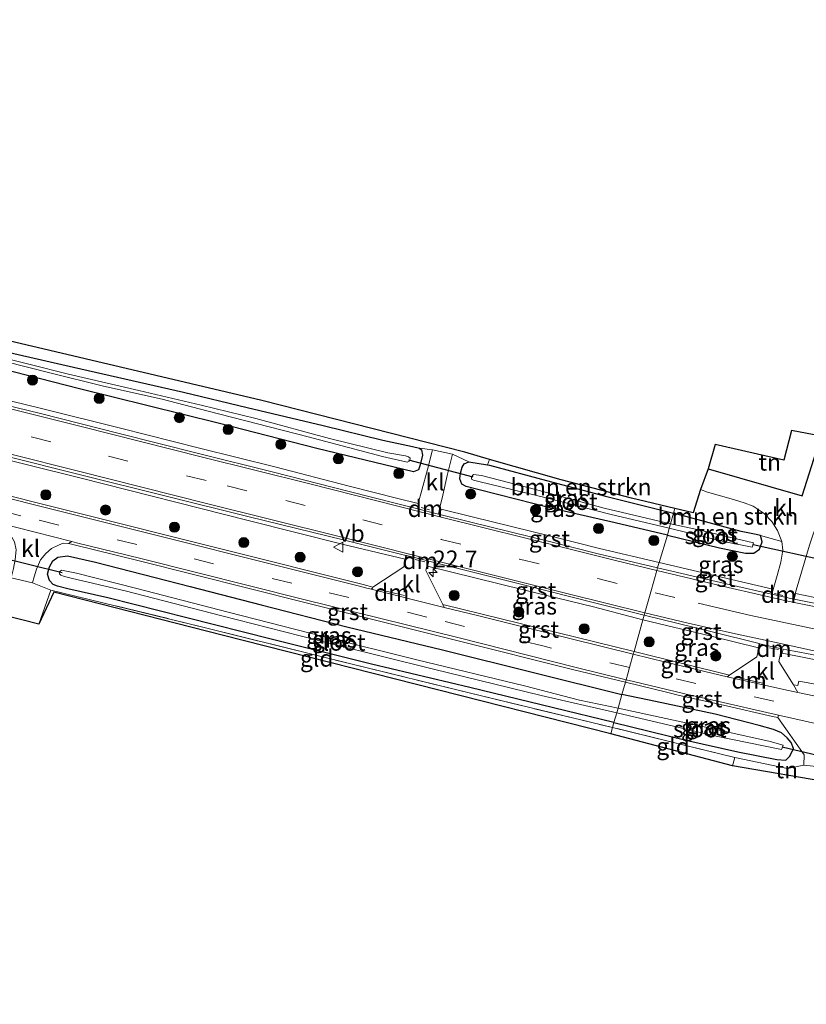
# Model space of a CAD drawing. Units: metres. Extents: x 213204 to 220004, y 487980 to 493750.
# Drawn here: x 217328 to 217445, y 488666 to 488813 of the extents above; entities that cross this region are included whole.
import ezdxf
from ezdxf.enums import TextEntityAlignment as Align

# ---------------------------------------------------------------- set-up
doc = ezdxf.new("R2010")
doc.units = ezdxf.units.M
doc.linetypes.add('IE-TERREINAFSCHEIDING', pattern=[10, 8, -2])
doc.linetypes.add('VW-3-9_STREEP', pattern=[12, 3, -9])
doc.layers.get('0').update_dxf_attribs({"lineweight": 25})
for name, color, linetype, lineweight in [('B-ME-AM-KILOMETR-S-B1', 7, 'Continuous', 18), ('B-ME-GR-BOMENSTRUIKEN-GV-B6', 93, 'Continuous', 18), ('B-ME-GR-BOOM-S-B1', 93, 'Continuous', 18), ('B-ME-GW-INSTEEKWATERGANG-L-B1', 10, 'Continuous', 25), ('B-ME-IE-GRASLAND-GV-B6', 93, 'Continuous', 18), ('B-ME-IE-GRONDWERKLIJN-GROND_INGERICHT-GV-B6', 253, 'Continuous', 18), ('B-ME-IE-HULPGEOMETRIE-L-B1', 53, 'Continuous', 18), ('B-ME-IE-TERREINAFSCHEIDING-HAAGRASTER-L-B1', 10, 'Continuous', 25), ('B-ME-IE-TERREINAFSCHEIDING-RASTERHEKWERK-L-B1', 8, 'IE-TERREINAFSCHEIDING', 18), ('B-ME-KG-KADASTRAAL-OPNAMEDTMGRENS-L-B1', 10, 'Continuous', 25), ('B-ME-KW-DUIKER-L-B1', 10, 'Continuous', 25), ('B-ME-OG-WATER-GV-B6', 153, 'Continuous', 18), ('B-ME-VH-VERH_SOORT-BITUMEN-GV-B6', 8, 'IE-TERREINAFSCHEIDING-NATUURLIJK-HOUTWAL', 18), ('B-ME-VH-VERH_SOORT-GV-B6', 8, 'Continuous', 18), ('B-ME-VH-VERH_SOORT-KLINKERS-GV-B6', 8, 'IE-TERREINAFSCHEIDING-NATUURLIJK-HOUTWAL', 18), ('B-ME-VW-MARKERING-39STREEP-015-L-B1', 255, 'VW-3-9_STREEP', 18), ('B-ME-VW-MARKERING-DRIEHOEK-L-B1', 7, 'VW-HAAIETAND70-R-B', 18), ('B-ME-VW-MARKERING-STREEP-015-L-B1', 7, 'Continuous', 18), ('B-ME-VW-MEUBILAIR_WEGMEUBILAIR-VERKEERSBORD-S-B1', 8, 'Continuous', 18)]:
    doc.layers.add(name, color=color, linetype=linetype, lineweight=lineweight)
doc.styles.add('NLCS-ISO', font='NLCS-ISO.TTF')
doc.linetypes.add('IE-TERREINAFSCHEIDING-NATUURLIJK-HOUTWAL', pattern='A,7,-1.5,[67,NLCS.SHX,S=0.75,R=45,X=0,Y=0],-1.5,7,-1.5,[70,NLCS.SHX,S=0.75,R=0,X=0,Y=0],-1.5', length=20)
doc.linetypes.add('VW-HAAIETAND70-R-B', pattern='A,0,-0.5,[153,NLCS.SHX,S=1,R=180,X=-0.375,Y=0],-0.5', length=1)

# ---------------------------------------------------------------- blocks, each defined once
blk = doc.blocks.new('verkeersbord')
for p, q in [((0, 0.75), (-0.75, -0.625)), ((0.75, -0.625), (0, 0.75)), ((-0.75, -0.625), (0.75, -0.625))]:
    blk.add_line(p, q)
blk = doc.blocks.new('boom')
blk.add_hatch(color=256).paths.add_polyline_path([(-0.75, 0, 1), (0.75, 0, 1)])
blk.add_circle((0, 0), 0.75)
blk = doc.blocks.new('hecto')
for p, q in [((0, 0.625), (-0.625, 0)), ((0, -0.625), (0, 0.625)), ((-0.625, 0), (0.625, 0)), ((0.625, 0), (0, -0.625))]:
    blk.add_line(p, q)

msp = doc.modelspace()

# ---------------------------------------------------------------- linework, layer by layer
at = {"layer": 'B-ME-GR-BOMENSTRUIKEN-GV-B6'}
for points in [[(217425.088, 488738.988, 7.093), (217414.982, 488741.553, 7.165), (217406.144, 488743.901, 7.119), (217397.677, 488746.164, 7.103), (217397.386, 488746.213, 7.098), (217397.663, 488747.005, 7.144), (217408.329, 488743.993, 7.314), (217418.855, 488741.226, 7.268), (217425.296, 488739.715, 7.093), (217425.088, 488738.988, 7.093)], [(217425.088, 488738.988, 7.093), (217425.296, 488739.715, 7.093), (217428.035, 488739.045, 7.222), (217429.141, 488742.515, 7.413), (217430.167, 488742.154, 7.438), (217432.102, 488741.602, 7.438), (217434.051, 488741.054, 7.438), (217435.613, 488740.545, 7.442), (217436.992, 488740.059, 7.442), (217438.585, 488738.958, 7.438), (217439.726, 488737.77, 7.438), (217440.615, 488736.405, 7.363), (217441.234, 488734.808, 7.368), (217438.081, 488735.663, 7.214), (217437.407, 488735.847, 7.214), (217435.168, 488736.271, 7.214), (217425.088, 488738.988, 7.093)]]:
    msp.add_polyline3d(points, dxfattribs=at)
at = {"layer": 'B-ME-GW-INSTEEKWATERGANG-L-B1'}
for points in [[(217319.127, 488764.571, 6.22), (217335.671, 488760.763, 6.224), (217352.08, 488757.029, 6.361), (217361.573, 488754.77, 6.498), (217372.863, 488752.075, 6.742), (217381.764, 488749.896, 6.912), (217386.173, 488748.944, 7.053), (217387.224, 488748.701, 7.061), (217387.543, 488748.454, 7.049), (217387.702, 488747.677, 7.049), (217387.32, 488746.213, 7.011), (217387.094, 488745.463, 6.995), (217386.365, 488745.166, 6.978), (217371.96, 488748.626, 6.978), (217357.211, 488752.433, 6.958), (217336.345, 488757.605, 6.929), (217315.18, 488763.002, 6.837)], [(217424.183, 488735.748, 6.906), (217416.386, 488737.585, 7.04), (217407.051, 488739.686, 7.003), (217396.141, 488742.466, 7.04), (217394.179, 488743.006, 7.057), (217393.548, 488743.337, 7.069), (217393.268, 488744.135, 7.094), (217393.364, 488744.959, 7.115), (217393.617, 488745.856, 7.078), (217393.918, 488746.363, 7.053), (217394.598, 488746.682, 7.049), (217397.386, 488746.213, 7.098), (217397.677, 488746.164, 7.103), (217406.144, 488743.901, 7.119), (217414.982, 488741.553, 7.165), (217425.088, 488738.988, 7.093)], [(217424.183, 488735.748, 6.906), (217431.933, 488733.836, 6.914), (217435.826, 488733.058, 6.91), (217437.065, 488733.07, 7.122), (217437.935, 488733.626, 7.122), (217438.285, 488734.723, 7.214), (217438.081, 488735.663, 7.214), (217437.407, 488735.847, 7.214), (217435.168, 488736.271, 7.214), (217425.088, 488738.988, 7.093)], [(217416.223, 488707.816, 6.199), (217407.22, 488709.998, 6.137), (217394.737, 488713.012, 6.141), (217380.096, 488716.491, 6.212), (217365.111, 488720.218, 6.291), (217352.55, 488723.419, 6.257), (217340.789, 488726.37, 6.291), (217334.817, 488727.748, 6.311), (217333.284, 488728.11, 6.332), (217332.624, 488728.352, 6.407), (217332.115, 488728.958, 6.44), (217331.795, 488729.904, 6.456), (217332.078, 488730.991, 6.498), (217332.6, 488731.879, 6.531), (217333.339, 488732.455, 6.531), (217334.778, 488732.633, 6.539), (217338.936, 488731.689, 6.514), (217353.047, 488728.094, 6.564), (217363.637, 488725.32, 6.568), (217376.389, 488722.082, 6.593), (217390.679, 488718.652, 6.568), (217404.453, 488715.226, 6.61), (217417.409, 488711.985, 6.557)], [(217416.223, 488707.816, 6.199), (217426.956, 488705.148, 6.253), (217434.686, 488703.423, 6.47), (217440.508, 488702.272, 6.536), (217441.858, 488702.187, 6.536), (217442.452, 488702.775, 6.607), (217442.957, 488703.932, 6.657), (217442.639, 488704.822, 6.673), (217442.058, 488705.497, 6.736), (217441.206, 488706.241, 6.736), (217440.022, 488706.744, 6.736), (217437.864, 488707.364, 6.736), (217431.284, 488709.029, 6.74), (217422.411, 488710.956, 6.586), (217417.409, 488711.985, 6.557)]]:
    msp.add_polyline3d(points, dxfattribs=at)
at = {"layer": 'B-ME-IE-GRASLAND-GV-B6'}
for points in [[(217319.127, 488764.571, 6.22), (217335.671, 488760.763, 6.224), (217352.08, 488757.029, 6.361), (217361.573, 488754.77, 6.498), (217372.863, 488752.075, 6.742), (217381.764, 488749.896, 6.912), (217386.173, 488748.944, 7.053), (217387.224, 488748.701, 7.061)], [(217387.224, 488748.701, 7.061), (217387.543, 488748.454, 7.049), (217387.702, 488747.677, 7.049), (217387.32, 488746.213, 7.011), (217387.094, 488745.463, 6.995), (217386.365, 488745.166, 6.978), (217371.96, 488748.626, 6.978), (217357.211, 488752.433, 6.958), (217336.345, 488757.605, 6.929), (217315.18, 488763.002, 6.837)], [(217315.18, 488763.002, 6.837), (217336.345, 488757.605, 6.929), (217357.211, 488752.433, 6.958), (217371.96, 488748.626, 6.978), (217386.365, 488745.166, 6.978), (217387.094, 488745.463, 6.995), (217387.32, 488746.213, 7.011), (217387.702, 488747.677, 7.049), (217387.543, 488748.454, 7.049), (217387.224, 488748.701, 7.061), (217389.155, 488748.45, 7.103), (217388.447, 488745.518, 7.144), (217387.576, 488742.418, 7.264), (217387.0233, 488740.4386, 7.3244), (217383.9887, 488741.214, 7.347), (217376.745, 488743.0481, 7.314), (217365.6842, 488745.8996, 7.277), (217354.4731, 488748.6828, 7.219), (217342.6958, 488751.6837, 7.181), (217330.9276, 488754.6267, 7.132), (217319.665, 488757.3651, 7.115)], [(217318.585, 488763.379, 5.843), (217332.147, 488759.913, 5.802), (217340.134, 488757.957, 5.814), (217348.87, 488756.005, 5.797), (217355.525, 488754.266, 5.64), (217370.638, 488750.379, 5.686), (217381.737, 488747.453, 5.872), (217385.407, 488746.613, 5.934), (217385.777, 488746.811, 5.947), (217385.828, 488747.205, 5.934), (217385.623, 488747.395, 5.922), (217385.136, 488747.532, 5.889), (217382.511, 488748.016, 5.81), (217373.824, 488750.146, 5.686), (217362.833, 488753.133, 5.578), (217354.675, 488755.093, 5.603), (217345.426, 488757.306, 5.777), (217334.934, 488759.73, 5.781), (217323.066, 488762.701, 5.835)], [(217314.7728, 488749.6833, 7.061), (217336.5972, 488744.2621, 7.173), (217361.7093, 488737.9063, 7.235), (217375.7032, 488734.3993, 7.314), (217385.0915, 488732.131, 7.294), (217385.2204, 488732.7179, 7.3011), (217385.288, 488732.701, 7.301)], [(217390.054, 488738.881, 7.357), (217390.2323, 488739.6605, 7.3289), (217390.695, 488741.683, 7.256), (217391.38, 488744.618, 7.173), (217392.148, 488747.788, 7.119), (217394.598, 488746.682, 7.049), (217393.918, 488746.363, 7.053), (217393.617, 488745.856, 7.078), (217393.364, 488744.959, 7.115), (217393.268, 488744.135, 7.094), (217393.548, 488743.337, 7.069), (217394.179, 488743.006, 7.057), (217396.141, 488742.466, 7.04), (217407.051, 488739.686, 7.003), (217416.386, 488737.585, 7.04), (217424.183, 488735.748, 6.906), (217422.9518, 488731.6302, 7.2145), (217414.0586, 488733.7482, 7.355), (217406.7998, 488735.5604, 7.335), (217395.0904, 488738.4535, 7.364), (217390.467, 488739.6022, 7.3306), (217390.2698, 488738.8274, 7.3573), (217390.054, 488738.881, 7.357)], [(217385.288, 488732.701, 7.301), (217384.901, 488731.022, 7.281), (217380.2806, 488727.9909, 6.9036), (217378.8683, 488728.3932, 6.892), (217335.6199, 488739.23, 6.7711), (217306.8714, 488746.4336, 6.6908)], [(217425.088, 488738.988, 7.093), (217424.638, 488737.401, 6.112), (217414.746, 488739.738, 6.133), (217404.527, 488742.547, 6.017), (217396.496, 488744.643, 5.976), (217395.267, 488744.764, 5.971), (217394.997, 488744.404, 5.971), (217394.979, 488744.087, 5.988), (217395.272, 488743.917, 6.009), (217396.069, 488743.721, 6.058), (217406.301, 488741.243, 6.129), (217415.631, 488738.839, 6.15), (217424.454, 488736.753, 6.133), (217424.183, 488735.748, 6.906), (217416.386, 488737.585, 7.04), (217407.051, 488739.686, 7.003), (217396.141, 488742.466, 7.04), (217394.179, 488743.006, 7.057), (217393.548, 488743.337, 7.069), (217393.268, 488744.135, 7.094), (217393.364, 488744.959, 7.115), (217393.617, 488745.856, 7.078), (217393.918, 488746.363, 7.053), (217394.598, 488746.682, 7.049), (217397.386, 488746.213, 7.098), (217397.677, 488746.164, 7.103), (217406.144, 488743.901, 7.119), (217414.982, 488741.553, 7.165), (217425.088, 488738.988, 7.093)], [(217425.088, 488738.988, 7.093), (217435.168, 488736.271, 7.214), (217437.407, 488735.847, 7.214), (217438.081, 488735.663, 7.214), (217438.285, 488734.723, 7.214), (217437.935, 488733.626, 7.122), (217437.065, 488733.07, 7.122), (217435.826, 488733.058, 6.91), (217431.933, 488733.836, 6.914), (217424.183, 488735.748, 6.906), (217424.454, 488736.753, 6.133), (217432.556, 488734.788, 6.125), (217436.826, 488733.922, 6.345), (217437.009, 488734.566, 6.345), (217428.822, 488736.521, 6.141), (217424.638, 488737.401, 6.112), (217425.088, 488738.988, 7.093)], [(217334.9372, 488734.4736, 6.6176), (217335.5629, 488734.3339, 6.6137), (217345.4724, 488731.8973, 6.7176), (217369.9625, 488725.7337, 6.7879), (217392.8188, 488720.0471, 6.7857), (217410.2618, 488715.6793, 6.814), (217417.9212, 488713.8157, 6.8882), (217417.409, 488711.985, 6.557), (217404.453, 488715.226, 6.61), (217390.679, 488718.652, 6.568), (217376.389, 488722.082, 6.593), (217363.637, 488725.32, 6.568), (217353.047, 488728.094, 6.564), (217338.936, 488731.689, 6.514), (217334.778, 488732.633, 6.539), (217333.339, 488732.455, 6.531), (217332.6, 488731.879, 6.531), (217332.078, 488730.991, 6.498), (217331.795, 488729.904, 6.456), (217332.115, 488728.958, 6.44), (217332.624, 488728.352, 6.407), (217333.284, 488728.11, 6.332), (217334.817, 488727.748, 6.311), (217340.789, 488726.37, 6.291), (217352.55, 488723.419, 6.257), (217365.111, 488720.218, 6.291), (217380.096, 488716.491, 6.212), (217394.737, 488713.012, 6.141), (217407.22, 488709.998, 6.137), (217416.223, 488707.816, 6.199), (217416.007, 488707.06, 6.278), (217394.635, 488712.205, 6.233), (217377.184, 488716.498, 6.361), (217355.332, 488721.927, 6.382), (217332.284, 488727.554, 6.436), (217329.558, 488728.622, 6.506), (217329.809, 488729.528, 6.514), (217330.161, 488730.673, 6.552), (217330.77, 488732.07, 6.597), (217331.563, 488732.988, 6.634), (217332.392, 488733.732, 6.672), (217333.449, 488734.225, 6.688), (217334.155, 488734.515, 6.713), (217334.9372, 488734.4736, 6.6176)], [(217441.234, 488734.808, 7.368), (217441.367, 488733.513, 7.368), (217441.107, 488731.72, 7.343), (217440.547, 488729.701, 7.33), (217439.763, 488726.934, 7.338), (217439.712, 488726.9455, 7.338), (217439.907, 488727.679, 7.244), (217433.749, 488729.1157, 7.272), (217422.9518, 488731.6302, 7.2145), (217424.183, 488735.748, 6.906), (217431.933, 488733.836, 6.914), (217435.826, 488733.058, 6.91), (217437.065, 488733.07, 7.122), (217437.935, 488733.626, 7.122), (217438.285, 488734.723, 7.214), (217438.081, 488735.663, 7.214), (217441.234, 488734.808, 7.368)], [(217453.3487, 488724.9239, 7.259), (217443.258, 488727.02, 7.263), (217443.0637, 488726.1664, 7.3374), (217442.9808, 488726.1824, 7.338), (217445.369, 488734.256, 7.455)], [(217416.84, 488709.926, 5.131), (217411.107, 488711.155, 5.126), (217402.878, 488713.265, 5.13), (217386.826, 488717.159, 5.126), (217372.874, 488720.644, 5.118), (217358.728, 488724.269, 5.093), (217345.129, 488727.786, 5.089), (217336.119, 488730.04, 5.193), (217333.894, 488730.497, 5.238), (217333.615, 488730.295, 5.222), (217333.574, 488729.989, 5.205), (217333.796, 488729.75, 5.205), (217334.325, 488729.58, 5.193), (217335.529, 488729.285, 5.155), (217343.348, 488727.438, 5.093), (217357.8, 488723.707, 5.114), (217374.108, 488719.538, 5.13), (217389.334, 488715.765, 5.13), (217405.393, 488711.816, 5.139), (217416.641, 488709.226, 5.131), (217416.223, 488707.816, 6.199), (217407.22, 488709.998, 6.137), (217394.737, 488713.012, 6.141), (217380.096, 488716.491, 6.212), (217365.111, 488720.218, 6.291), (217352.55, 488723.419, 6.257), (217340.789, 488726.37, 6.291), (217334.817, 488727.748, 6.311), (217333.284, 488728.11, 6.332), (217332.624, 488728.352, 6.407), (217332.115, 488728.958, 6.44), (217331.795, 488729.904, 6.456), (217332.078, 488730.991, 6.498), (217332.6, 488731.879, 6.531), (217333.339, 488732.455, 6.531), (217334.778, 488732.633, 6.539), (217338.936, 488731.689, 6.514), (217353.047, 488728.094, 6.564), (217363.637, 488725.32, 6.568), (217376.389, 488722.082, 6.593), (217390.679, 488718.652, 6.568), (217404.453, 488715.226, 6.61), (217417.409, 488711.985, 6.557), (217416.84, 488709.926, 5.131)], [(217388.517, 488731.895, 7.297), (217388.6151, 488731.8702, 7.297), (217388.4193, 488731.0958, 7.2436), (217402.735, 488727.5599, 7.293), (217413.1724, 488725.0219, 7.322), (217420.5274, 488723.129, 7.301), (217420.5202, 488723.1031, 7.301), (217419.2179, 488718.4007, 7.0486), (217390.7338, 488725.3787, 7.0472), (217388.175, 488730.462, 7.198), (217388.3314, 488731.1175, 7.2433), (217388.517, 488731.895, 7.297)], [(217419.2179, 488718.4007, 7.0486), (217420.5202, 488723.1031, 7.301), (217420.5274, 488723.129, 7.301), (217430.69, 488720.6528, 7.2594), (217437.7408, 488718.9188, 7.2972), (217437.8847, 488719.5719, 7.322), (217437.952, 488719.555, 7.322), (217437.536, 488717.572, 7.243), (217433.4323, 488714.8512, 7.0281), (217419.2179, 488718.4007, 7.0486)], [(217442.9792, 488713.4116, 7.0021), (217440.775, 488716.889, 7.301), (217441.211, 488718.781, 7.38), (217441.4297, 488718.7397, 7.3776), (217441.308, 488718.116, 7.281), (217450.8539, 488716.2703, 7.272)], [(217450.9043, 488712.672, 7.0486), (217443.7532, 488713.9818, 7.0548), (217443.6148, 488713.3016, 6.9922), (217442.9792, 488713.4116, 7.0021)], [(217440.6675, 488708.5294, 6.8568), (217444.555, 488702.967, 6.927), (217444.501, 488701.457, 6.939), (217442.085, 488700.938, 6.686), (217434.241, 488702.592, 6.457), (217424.476, 488704.973, 6.237), (217416.007, 488707.06, 6.278), (217416.223, 488707.816, 6.199), (217426.956, 488705.148, 6.253), (217434.686, 488703.423, 6.47), (217440.508, 488702.272, 6.536), (217441.858, 488702.187, 6.536), (217442.452, 488702.775, 6.607), (217442.957, 488703.932, 6.657), (217442.639, 488704.822, 6.673), (217442.058, 488705.497, 6.736), (217441.206, 488706.241, 6.736), (217440.022, 488706.744, 6.736), (217437.864, 488707.364, 6.736), (217431.284, 488709.029, 6.74), (217422.411, 488710.956, 6.586), (217417.409, 488711.985, 6.557), (217417.9212, 488713.8157, 6.8882), (217424.2441, 488712.2772, 6.8654), (217425.9835, 488711.8517, 6.8573), (217428.9157, 488711.1697, 6.8706), (217432.5606, 488710.3858, 6.8953), (217439.8449, 488708.7033, 6.8392), (217440.6675, 488708.5294, 6.8568)], [(217416.84, 488709.926, 5.131), (217417.409, 488711.985, 6.557), (217422.411, 488710.956, 6.586), (217431.284, 488709.029, 6.74), (217437.864, 488707.364, 6.736), (217440.022, 488706.744, 6.736), (217441.206, 488706.241, 6.736), (217442.058, 488705.497, 6.736), (217442.639, 488704.822, 6.673), (217442.957, 488703.932, 6.657), (217442.452, 488702.775, 6.607), (217441.858, 488702.187, 6.536), (217440.508, 488702.272, 6.536), (217434.686, 488703.423, 6.47), (217426.956, 488705.148, 6.253), (217416.223, 488707.816, 6.199), (217416.641, 488709.226, 5.131), (217431.192, 488705.833, 5.131), (217441.186, 488703.774, 5.372), (217441.439, 488704.437, 5.372), (217439.498, 488704.966, 5.372), (217430.354, 488707.009, 5.185), (217416.84, 488709.926, 5.131)]]:
    msp.add_polyline3d(points, dxfattribs=at)
at = {"layer": 'B-ME-IE-GRONDWERKLIJN-GROND_INGERICHT-GV-B6'}
for points in [[(217206.389, 488810.87, 7.078), (217226.654, 488805.9, 7.389), (217235.464, 488799.019, 7.302), (217278.715, 488787.977, 6.539), (217275.992, 488779.176, 6.622), (217295.215, 488771.974, 6.253), (217363.733, 488755.786, 6.568), (217394.009, 488748.105, 7.011), (217397.663, 488747.005, 7.144)], [(217397.663, 488747.005, 7.144), (217397.386, 488746.213, 7.098), (217394.598, 488746.682, 7.049), (217392.148, 488747.788, 7.119), (217389.155, 488748.45, 7.103), (217387.224, 488748.701, 7.061), (217386.173, 488748.944, 7.053), (217381.764, 488749.896, 6.912), (217372.863, 488752.075, 6.742), (217361.573, 488754.77, 6.498), (217352.08, 488757.029, 6.361), (217335.671, 488760.763, 6.224), (217319.127, 488764.571, 6.22)], [(217447.118, 488750.465, 7.65), (217444.283, 488741.569, 7.567), (217430.266, 488745.64, 7.455), (217431.286, 488749.233, 7.592), (217441.535, 488746.885, 7.629), (217442.702, 488751.32, 7.634), (217447.118, 488750.465, 7.65)], [(217329.558, 488728.622, 6.506), (217332.284, 488727.554, 6.436), (217330.501, 488722.466, 6.286), (217234.254, 488746.94, 6.183)], [(217326.374, 488729.388, 6.452), (217329.558, 488728.622, 6.506)], [(217415.741, 488706.114, 6.245), (217357.846, 488720.823, 6.253), (217332.735, 488727.243, 6.361), (217330.501, 488722.466, 6.286), (217332.284, 488727.554, 6.436), (217355.332, 488721.927, 6.382), (217377.184, 488716.498, 6.361), (217394.635, 488712.205, 6.233), (217416.007, 488707.06, 6.278), (217415.741, 488706.114, 6.245)], [(217433.879, 488701.35, 6.465), (217415.741, 488706.114, 6.245), (217416.007, 488707.06, 6.278), (217424.476, 488704.973, 6.237), (217434.241, 488702.592, 6.457), (217433.879, 488701.35, 6.465)], [(217433.879, 488701.35, 6.465), (217434.241, 488702.592, 6.457), (217442.085, 488700.938, 6.686), (217444.501, 488701.457, 6.939), (217447.81, 488701.086, 6.902), (217449.561, 488700.731, 6.549), (217450.141, 488700.19, 6.536), (217448.924, 488698.776, 6.669), (217433.879, 488701.35, 6.465)]]:
    msp.add_polyline3d(points, dxfattribs=at)
at = {"layer": 'B-ME-IE-HULPGEOMETRIE-L-B1'}
msp.add_polyline3d([(217415.741, 488706.114, 6.245), (217416.007, 488707.06, 6.278), (217416.223, 488707.816, 6.199), (217416.641, 488709.226, 5.131), (217416.84, 488709.926, 5.131), (217417.409, 488711.985, 6.557), (217417.9212, 488713.8157, 6.8882), (217418.0217, 488714.1718, 6.9323), (217418.2686, 488715.0373, 6.9814), (217418.538, 488715.982, 7.035), (217419.108, 488718.004, 7.035), (217419.2179, 488718.4007, 7.0486), (217420.5202, 488723.1031, 7.301), (217420.716, 488723.81, 7.301), (217420.817, 488724.163, 7.347), (217421.701, 488727.279, 7.438), (217422.597, 488730.438, 7.438), (217422.719, 488730.863, 7.272), (217422.773, 488731.0408, 7.2587), (217422.9518, 488731.6302, 7.2145), (217424.183, 488735.748, 6.906), (217424.454, 488736.753, 6.133), (217424.638, 488737.401, 6.112), (217425.088, 488738.988, 7.093), (217425.296, 488739.715, 7.093)], dxfattribs=at)
at = {"layer": 'B-ME-IE-TERREINAFSCHEIDING-HAAGRASTER-L-B1'}
msp.add_polyline3d([(217430.266, 488745.64, 7.455), (217444.283, 488741.569, 7.567), (217447.118, 488750.465, 7.65)], dxfattribs=at)
at = {"layer": 'B-ME-IE-TERREINAFSCHEIDING-RASTERHEKWERK-L-B1'}
msp.add_line((217433.879, 488701.35, 6.465), (217434.241, 488702.592, 6.457), dxfattribs=at)
for points in [[(217330.501, 488722.466, 6.286), (217332.284, 488727.554, 6.436), (217355.332, 488721.927, 6.382), (217377.184, 488716.498, 6.361), (217394.635, 488712.205, 6.233), (217416.007, 488707.06, 6.278)], [(217442.085, 488700.938, 6.686), (217434.241, 488702.592, 6.457), (217424.476, 488704.973, 6.237), (217416.007, 488707.06, 6.278)]]:
    msp.add_polyline3d(points, dxfattribs=at)
at = {"layer": 'B-ME-KG-KADASTRAAL-OPNAMEDTMGRENS-L-B1'}
for points in [[(217425.296, 488739.715, 7.093), (217418.855, 488741.226, 7.268), (217408.329, 488743.993, 7.314), (217397.663, 488747.005, 7.144), (217394.009, 488748.105, 7.011), (217363.733, 488755.786, 6.568), (217295.215, 488771.974, 6.253), (217275.992, 488779.176, 6.622), (217278.715, 488787.977, 6.539), (217235.464, 488799.019, 7.302), (217226.654, 488805.9, 7.389), (217206.389, 488810.87, 7.078), (217200.464, 488812.566, 6.864)], [(217415.741, 488706.114, 6.245), (217357.846, 488720.823, 6.253), (217332.735, 488727.243, 6.361), (217330.501, 488722.466, 6.286), (217234.254, 488746.94, 6.183), (217219.523, 488743.082, 5.839), (217218.424, 488743.527, 5.106), (217217.007, 488743.431, 6.27), (217215.366, 488743.291, 6.32), (217212.725, 488743.944, 6.357), (217210.728, 488743.998, 6.315), (217209.535, 488744.394, 5.963), (217208.642, 488746.315, 6.112), (217207.356, 488752.553, 6.013), (217201.535, 488757.565, 6.013), (217198.618, 488759.443, 6), (217181.099, 488763.897, 5.98)], [(217625.582, 488709.697, 7.284), (217583.422, 488718.803, 7.33), (217522.304, 488732.44, 6.898), (217450.436, 488749.905, 7.671), (217447.118, 488750.465, 7.65), (217442.702, 488751.32, 7.634), (217441.535, 488746.885, 7.629), (217431.286, 488749.233, 7.592), (217430.266, 488745.64, 7.455), (217429.141, 488742.515, 7.413), (217428.035, 488739.045, 7.222), (217425.296, 488739.715, 7.093)], [(217622.1, 488665.798, 7.39), (217621.734, 488665.872, 7.384), (217619.019, 488666.2965, 7.2687), (217618.1797, 488666.4276, 7.2661), (217614.173, 488666.988, 7.18), (217613.905, 488667.092, 7.11), (217614.087, 488668.961, 7.21), (217612.463, 488673.104, 7.18), (217600.487, 488675.034, 7.139), (217600.115, 488670.913, 6.956), (217551.025, 488682.112, 6.49), (217550.28, 488677.475, 6.79), (217527.869, 488683.067, 6.041), (217527.071, 488683.169, 5.838), (217526.201, 488683.403, 6), (217498.914, 488689.335, 6.091), (217448.924, 488698.776, 6.669), (217433.879, 488701.35, 6.465), (217415.741, 488706.114, 6.245)]]:
    msp.add_polyline3d(points, dxfattribs=at)
at = {"layer": 'B-ME-KW-DUIKER-L-B1'}
for p, q in [((217385.593, 488746.934, 5.947), (217395.204, 488744.405, 6.009)), ((217448.474, 488731.758, 6.299), (217436.945, 488734.301, 6.299)), ((217323.965, 488732.655, 5.246), (217333.962, 488730.146, 5.246)), ((217450.674, 488701.889, 5.36), (217441.29, 488704.103, 5.36))]:
    msp.add_line(p, q, dxfattribs=at)
at = {"layer": 'B-ME-OG-WATER-GV-B6'}
for points in [[(217323.066, 488762.701, 5.835), (217334.934, 488759.73, 5.781), (217345.426, 488757.306, 5.777), (217354.675, 488755.093, 5.603), (217362.833, 488753.133, 5.578), (217373.824, 488750.146, 5.686), (217382.511, 488748.016, 5.81), (217385.136, 488747.532, 5.889), (217385.623, 488747.395, 5.922), (217385.828, 488747.205, 5.934), (217385.777, 488746.811, 5.947), (217385.407, 488746.613, 5.934), (217381.737, 488747.453, 5.872), (217370.638, 488750.379, 5.686), (217355.525, 488754.266, 5.64), (217348.87, 488756.005, 5.797), (217340.134, 488757.957, 5.814), (217332.147, 488759.913, 5.802), (217318.585, 488763.379, 5.843)], [(217424.638, 488737.401, 6.112), (217424.454, 488736.753, 6.133), (217415.631, 488738.839, 6.15), (217406.301, 488741.243, 6.129), (217396.069, 488743.721, 6.058), (217395.272, 488743.917, 6.009), (217394.979, 488744.087, 5.988), (217394.997, 488744.404, 5.971), (217395.267, 488744.764, 5.971), (217396.496, 488744.643, 5.976), (217404.527, 488742.547, 6.017), (217414.746, 488739.738, 6.133), (217424.638, 488737.401, 6.112)], [(217424.638, 488737.401, 6.112), (217428.822, 488736.521, 6.141), (217437.009, 488734.566, 6.345), (217436.826, 488733.922, 6.345), (217432.556, 488734.788, 6.125), (217424.454, 488736.753, 6.133), (217424.638, 488737.401, 6.112)], [(217416.84, 488709.926, 5.131), (217416.641, 488709.226, 5.131), (217405.393, 488711.816, 5.139), (217389.334, 488715.765, 5.13), (217374.108, 488719.538, 5.13), (217357.8, 488723.707, 5.114), (217343.348, 488727.438, 5.093), (217335.529, 488729.285, 5.155), (217334.325, 488729.58, 5.193), (217333.796, 488729.75, 5.205), (217333.574, 488729.989, 5.205), (217333.615, 488730.295, 5.222), (217333.894, 488730.497, 5.238), (217336.119, 488730.04, 5.193), (217345.129, 488727.786, 5.089), (217358.728, 488724.269, 5.093), (217372.874, 488720.644, 5.118), (217386.826, 488717.159, 5.126), (217402.878, 488713.265, 5.13), (217411.107, 488711.155, 5.126), (217416.84, 488709.926, 5.131)], [(217416.84, 488709.926, 5.131), (217430.354, 488707.009, 5.185), (217439.498, 488704.966, 5.372), (217441.439, 488704.437, 5.372), (217441.186, 488703.774, 5.372), (217431.192, 488705.833, 5.131), (217416.641, 488709.226, 5.131), (217416.84, 488709.926, 5.131)]]:
    msp.add_polyline3d(points, dxfattribs=at)
at = {"layer": 'B-ME-VH-VERH_SOORT-BITUMEN-GV-B6'}
for points in [[(217319.471, 488756.589, 7.115), (217330.736, 488753.85, 7.132), (217342.5, 488750.908, 7.181), (217354.278, 488747.907, 7.219), (217365.488, 488745.124, 7.277), (217376.547, 488742.273, 7.314), (217383.794, 488740.438, 7.347), (217386.811, 488739.688, 7.352), (217386.9398, 488739.656, 7.3522), (217390.054, 488738.881, 7.357), (217390.2698, 488738.8274, 7.3573), (217394.898, 488737.677, 7.364), (217406.607, 488734.784, 7.335), (217413.869, 488732.971, 7.355), (217422.719, 488730.863, 7.272), (217422.597, 488730.438, 7.438), (217421.701, 488727.279, 7.438), (217420.817, 488724.163, 7.347), (217420.716, 488723.81, 7.301), (217413.319, 488725.647, 7.322), (217402.915, 488728.251, 7.293), (217388.6151, 488731.8702, 7.297), (217388.517, 488731.895, 7.297), (217388.464, 488731.908, 7.297), (217385.288, 488732.701, 7.301), (217385.2204, 488732.7179, 7.3011), (217375.879, 488735.05, 7.314), (217361.839, 488738.447, 7.235), (217336.711, 488744.7, 7.173), (217314.925, 488750.167, 7.061)], [(217306.6748, 488746.0657, 6.6783), (217335.4474, 488738.8435, 6.8266), (217378.2897, 488728.1158, 6.9089), (217379.4062, 488727.8311, 6.8994), (217380.0576, 488727.6861, 6.8874), (217390.94, 488724.969, 7.035), (217396.058, 488723.719, 7.036), (217409.627, 488720.307, 7.036), (217419.108, 488718.004, 7.035), (217418.538, 488715.982, 7.035), (217418.2686, 488715.0373, 6.9814), (217418.0217, 488714.1718, 6.9323), (217410.3682, 488716.052, 6.7966), (217392.9741, 488720.4523, 6.7282), (217370.0078, 488726.1321, 6.7805), (217345.6903, 488732.242, 6.7361), (217336.1319, 488734.594, 6.6711), (217335.4284, 488734.7732, 6.6597), (217324.4643, 488737.562, 6.655)], [(217450.977, 488716.939, 7.272), (217443.0917, 488718.4262, 7.3592), (217441.4297, 488718.7397, 7.3776), (217441.211, 488718.781, 7.38), (217437.952, 488719.555, 7.322), (217437.8847, 488719.5719, 7.322), (217430.856, 488721.337, 7.259), (217420.716, 488723.81, 7.301), (217420.817, 488724.163, 7.347), (217421.701, 488727.279, 7.438), (217422.597, 488730.438, 7.438), (217422.719, 488730.863, 7.272), (217433.57, 488728.336, 7.272), (217439.712, 488726.9455, 7.338), (217439.763, 488726.934, 7.338), (217442.9808, 488726.1824, 7.338), (217443.0637, 488726.1664, 7.3374), (217453.199, 488724.138, 7.259)], [(217452.6449, 488706.2114, 6.8576), (217440.7435, 488708.9019, 6.8738), (217430.781, 488711.1774, 6.8671), (217426.7627, 488712.0919, 6.8394), (217419.1324, 488713.899, 6.8556), (217418.0217, 488714.1718, 6.9323), (217418.2686, 488715.0373, 6.9814), (217418.538, 488715.982, 7.035), (217419.108, 488718.004, 7.035), (217423.961, 488716.786, 7.027), (217433.082, 488714.619, 7.018), (217441.531, 488712.7298, 6.9932), (217443.6457, 488712.2569, 6.987), (217452.6858, 488710.3702, 6.9774)]]:
    msp.add_polyline3d(points, dxfattribs=at)
at = {"layer": 'B-ME-VH-VERH_SOORT-GV-B6'}
for points in [[(217213.655, 488775.422, 7.024), (217217.013, 488774.598, 7.005), (217217.3475, 488774.5159, 7.0032), (217227.2, 488772.097, 6.949), (217241.857, 488768.44, 7.09), (217257.806, 488764.435, 7.098), (217275.716, 488759.875, 7.049), (217291.422, 488756.066, 7.04), (217314.925, 488750.167, 7.061), (217336.711, 488744.7, 7.173), (217361.839, 488738.447, 7.235), (217375.879, 488735.05, 7.314), (217385.2204, 488732.7179, 7.3011)], [(217319.665, 488757.3651, 7.115), (217330.9276, 488754.6267, 7.132), (217342.6958, 488751.6837, 7.181), (217354.4731, 488748.6828, 7.219), (217365.6842, 488745.8996, 7.277), (217376.745, 488743.0481, 7.314), (217383.9887, 488741.214, 7.347), (217387.0233, 488740.4386, 7.3244), (217387.145, 488740.4055, 7.115), (217386.9398, 488739.656, 7.3522), (217386.811, 488739.688, 7.352), (217383.794, 488740.438, 7.347), (217376.547, 488742.273, 7.314), (217365.488, 488745.124, 7.277), (217354.278, 488747.907, 7.219), (217342.5, 488750.908, 7.181), (217330.736, 488753.85, 7.132), (217319.471, 488756.589, 7.115)], [(217385.2204, 488732.7179, 7.3011), (217385.0915, 488732.131, 7.294), (217375.7032, 488734.3993, 7.314), (217361.7093, 488737.9063, 7.235), (217336.5972, 488744.2621, 7.173), (217314.7728, 488749.6833, 7.061)], [(217306.8714, 488746.4336, 6.6908), (217335.6199, 488739.23, 6.7711), (217378.8683, 488728.3932, 6.892), (217380.2806, 488727.9909, 6.9036), (217380.248, 488727.8388, 6.8997), (217380.0576, 488727.6861, 6.8874), (217379.4062, 488727.8311, 6.8994), (217378.2897, 488728.1158, 6.9089), (217335.4474, 488738.8435, 6.8266), (217306.6748, 488746.0657, 6.6783)], [(217422.719, 488730.863, 7.272), (217413.869, 488732.971, 7.355), (217406.607, 488734.784, 7.335), (217394.898, 488737.677, 7.364), (217390.2698, 488738.8274, 7.3573), (217390.467, 488739.6022, 7.3306), (217395.0904, 488738.4535, 7.364), (217406.7998, 488735.5604, 7.335), (217414.0586, 488733.7482, 7.355), (217422.9518, 488731.6302, 7.2145), (217422.773, 488731.0408, 7.2587), (217422.719, 488730.863, 7.272)], [(217417.9212, 488713.8157, 6.8882), (217410.2618, 488715.6793, 6.814), (217392.8188, 488720.0471, 6.7857), (217369.9625, 488725.7337, 6.7879), (217345.4724, 488731.8973, 6.7176), (217335.5629, 488734.3339, 6.6137), (217334.9372, 488734.4736, 6.6176), (217335.4284, 488734.7732, 6.6597), (217336.1319, 488734.594, 6.6711), (217345.6903, 488732.242, 6.7361), (217370.0078, 488726.1321, 6.7805), (217392.9741, 488720.4523, 6.7282), (217410.3682, 488716.052, 6.7966), (217418.0217, 488714.1718, 6.9323), (217417.9212, 488713.8157, 6.8882)], [(217388.6151, 488731.8702, 7.297), (217402.915, 488728.251, 7.293), (217413.319, 488725.647, 7.322), (217420.716, 488723.81, 7.301), (217420.5274, 488723.129, 7.301), (217413.1724, 488725.0219, 7.322), (217402.735, 488727.5599, 7.293), (217388.4193, 488731.0958, 7.2436), (217388.6151, 488731.8702, 7.297)], [(217422.719, 488730.863, 7.272), (217422.773, 488731.0408, 7.2587), (217422.9518, 488731.6302, 7.215), (217433.749, 488729.1157, 7.272), (217439.907, 488727.679, 7.244), (217439.712, 488726.9455, 7.338), (217433.57, 488728.336, 7.272), (217422.719, 488730.863, 7.272)], [(217540.0827, 488710.1844, 7.3528), (217539.8502, 488710.1881, 7.3576), (217537.398, 488710.227, 7.409), (217532.902, 488710.937, 7.376), (217518.053, 488713.432, 7.351), (217503.534, 488715.7, 7.359), (217485.215, 488718.713, 7.355), (217472.472, 488720.831, 7.413), (217463.545, 488722.267, 7.214), (217453.199, 488724.138, 7.259), (217443.0637, 488726.1664, 7.3374), (217443.258, 488727.02, 7.263), (217453.3487, 488724.9239, 7.259), (217463.6797, 488723.0556, 7.214), (217472.6011, 488721.6205, 7.413), (217485.3455, 488719.5023, 7.355), (217503.6607, 488716.4899, 7.359), (217518.181, 488714.2217, 7.351), (217533.0307, 488711.7266, 7.376), (217537.4671, 488711.026, 7.409), (217540.1139, 488710.9682, 7.376), (217540.0827, 488710.1844, 7.3528)], [(217390.94, 488724.969, 7.035), (217390.7338, 488725.3787, 7.0472), (217419.2179, 488718.4007, 7.0486), (217419.108, 488718.004, 7.035), (217409.627, 488720.307, 7.036), (217396.058, 488723.719, 7.036), (217390.94, 488724.969, 7.035)], [(217420.716, 488723.81, 7.301), (217430.856, 488721.337, 7.259), (217437.8847, 488719.5719, 7.322), (217437.7408, 488718.9188, 7.2972), (217430.69, 488720.6528, 7.2594), (217420.5274, 488723.129, 7.301), (217420.716, 488723.81, 7.301)], [(217433.082, 488714.619, 7.018), (217423.961, 488716.786, 7.027), (217419.108, 488718.004, 7.035), (217419.2179, 488718.4007, 7.0486), (217433.4323, 488714.8512, 7.0281), (217433.082, 488714.619, 7.018)], [(217441.4297, 488718.7397, 7.3776), (217443.0917, 488718.4262, 7.3592), (217450.977, 488716.939, 7.272), (217462.856, 488714.622, 7.401), (217476.625, 488712.068, 7.326), (217492.046, 488709.281, 7.33), (217505.764, 488706.655, 7.455), (217521.008, 488703.786, 7.426), (217537.098, 488700.869, 7.467), (217554.791, 488697.538, 7.434), (217567.101, 488695.159, 7.434), (217579.5759, 488692.9417, 7.5449), (217579.466, 488692.291, 7.423), (217567.0049, 488694.6169, 7.434), (217554.6911, 488696.9663, 7.434), (217536.9921, 488700.2585, 7.467), (217520.9326, 488703.1963, 7.426), (217505.6669, 488706.1961, 7.4545), (217491.9389, 488708.6776, 7.3305), (217476.5178, 488711.4714, 7.3262), (217462.75, 488713.9972, 7.4016), (217450.8539, 488716.2703, 7.272), (217441.308, 488718.116, 7.281), (217441.4297, 488718.7397, 7.3776)], [(217440.7435, 488708.9019, 6.8738), (217440.6675, 488708.5294, 6.8568), (217439.8449, 488708.7033, 6.8392), (217432.5606, 488710.3858, 6.8953), (217428.9157, 488711.1697, 6.8706), (217425.9835, 488711.8517, 6.8573), (217424.2441, 488712.2772, 6.8654), (217417.9212, 488713.8157, 6.8882), (217418.0217, 488714.1718, 6.9323), (217419.1324, 488713.899, 6.8556), (217426.7627, 488712.0919, 6.8394), (217430.781, 488711.1774, 6.8671), (217440.7435, 488708.9019, 6.8738)], [(217442.9792, 488713.4116, 7.0021), (217443.6148, 488713.3016, 6.9922), (217443.7532, 488713.9818, 7.0548), (217450.9043, 488712.672, 7.0486), (217457.6386, 488711.1978, 7.1771), (217457.751, 488711.4518, 7.1613), (217463.177, 488710.2363, 7.1173), (217464.4641, 488708.2765, 6.9907), (217472.046, 488706.8618, 5.4305), (217498.437, 488701.9376, 7.0313), (217510.3555, 488699.7138, 7.0455), (217524.8283, 488697.0133, 7.0814), (217561.1565, 488690.2348, 7.1716), (217578.4939, 488687.0057, 7.1121), (217578.4338, 488686.6365, 7.1183), (217561.2544, 488689.8373, 7.0912), (217524.8277, 488696.6242, 7.0338), (217498.3954, 488701.5586, 7.0186), (217471.9475, 488706.496, 7.0033), (217464.8026, 488707.8678, 6.9823), (217464.2438, 488708.0142, 6.9599), (217452.6858, 488710.3702, 6.9774), (217443.6457, 488712.2569, 6.987), (217442.9792, 488713.4116, 7.0021)]]:
    msp.add_polyline3d(points, dxfattribs=at)
at = {"layer": 'B-ME-VH-VERH_SOORT-KLINKERS-GV-B6'}
for points in [[(217447.118, 488750.465, 7.65), (217450.436, 488749.905, 7.671), (217450.096, 488748.83, 7.65), (217447.821, 488741.451, 7.559), (217445.369, 488734.256, 7.455), (217442.9808, 488726.1824, 7.338), (217439.763, 488726.934, 7.338), (217440.547, 488729.701, 7.33), (217441.107, 488731.72, 7.343), (217441.367, 488733.513, 7.368), (217441.234, 488734.808, 7.368), (217440.615, 488736.405, 7.363), (217439.726, 488737.77, 7.438), (217438.585, 488738.958, 7.438), (217436.992, 488740.059, 7.442), (217435.613, 488740.545, 7.442), (217434.051, 488741.054, 7.438), (217432.102, 488741.602, 7.438), (217430.167, 488742.154, 7.438), (217429.141, 488742.515, 7.413), (217430.266, 488745.64, 7.455), (217444.283, 488741.569, 7.567), (217447.118, 488750.465, 7.65)], [(217390.054, 488738.881, 7.357), (217386.9398, 488739.656, 7.3522), (217387.145, 488740.4055, 7.115), (217387.0233, 488740.4386, 7.3244), (217387.576, 488742.418, 7.264), (217388.447, 488745.518, 7.144), (217389.155, 488748.45, 7.103), (217392.148, 488747.788, 7.119), (217391.38, 488744.618, 7.173), (217390.695, 488741.683, 7.256), (217390.2323, 488739.6605, 7.3289), (217390.054, 488738.881, 7.357)], [(217329.558, 488728.622, 6.506), (217326.374, 488729.388, 6.452), (217326.615, 488730.376, 6.44), (217326.708, 488730.757, 6.436), (217326.992, 488732.118, 6.481), (217327.141, 488733.546, 6.572), (217326.863, 488734.713, 6.634), (217326.281, 488735.778, 6.676), (217325.623, 488736.634, 6.701), (217324.6091, 488737.1442, 6.6079), (217324.4643, 488737.562, 6.655), (217335.4284, 488734.7732, 6.6597), (217334.9372, 488734.4736, 6.6176), (217334.155, 488734.515, 6.713), (217333.449, 488734.225, 6.688), (217332.392, 488733.732, 6.672), (217331.563, 488732.988, 6.634), (217330.77, 488732.07, 6.597), (217330.161, 488730.673, 6.552), (217329.809, 488729.528, 6.514), (217329.558, 488728.622, 6.506)], [(217388.517, 488731.895, 7.297), (217388.3314, 488731.1175, 7.2433), (217388.175, 488730.462, 7.198), (217390.7338, 488725.3787, 7.0472), (217390.94, 488724.969, 7.035), (217380.0576, 488727.6861, 6.8874), (217380.248, 488727.8388, 6.8997), (217380.2806, 488727.9909, 6.9036), (217384.901, 488731.022, 7.281), (217385.288, 488732.701, 7.301), (217388.464, 488731.908, 7.297), (217388.517, 488731.895, 7.297)], [(217433.082, 488714.619, 7.018), (217433.4323, 488714.8512, 7.0281), (217437.536, 488717.572, 7.243), (217437.952, 488719.555, 7.322), (217441.211, 488718.781, 7.38), (217440.775, 488716.889, 7.301), (217442.9792, 488713.4116, 7.0021), (217443.6457, 488712.2569, 6.987), (217441.531, 488712.7298, 6.9932), (217433.082, 488714.619, 7.018)], [(217440.6675, 488708.5294, 6.8568), (217440.7435, 488708.9019, 6.8738), (217452.6449, 488706.2114, 6.8576), (217452.556, 488705.9209, 6.835), (217447.935, 488702.896, 6.923), (217447.81, 488701.086, 6.902), (217444.501, 488701.457, 6.939), (217444.555, 488702.967, 6.927), (217440.6675, 488708.5294, 6.8568)]]:
    msp.add_polyline3d(points, dxfattribs=at)
at = {"layer": 'B-ME-VW-MARKERING-39STREEP-015-L-B1'}
msp.add_line((217425.27, 488726.423, 7.442), (217421.701, 488727.279, 7.438), dxfattribs=at)
for points in [[(217355.433, 488743.87, 7.331), (217332.279, 488749.66, 7.264), (217309.113, 488755.453, 7.165), (217285.937, 488761.289, 7.169), (217267.703, 488765.829, 7.202), (217244.535, 488771.643, 7.194), (217221.45, 488777.427, 7.14), (217206.808, 488781.092, 7.148), (217186.609, 488786.152, 7.047)], [(217418.538, 488715.982, 7.035), (217405.599, 488719.226, 6.991), (217388.344, 488723.512, 6.97), (217368.193, 488728.551, 6.924), (217345.114, 488734.317, 6.813), (217327.827, 488738.629, 6.779), (217307.715, 488743.684, 6.759), (217293.067, 488747.371, 6.72)], [(217358.569, 488743.069, 7.384), (217367.298, 488740.904, 7.384), (217378.774, 488738.008, 7.434), (217390.484, 488735.106, 7.434), (217402.147, 488732.158, 7.442), (217413.796, 488729.251, 7.442), (217421.701, 488727.279, 7.438)], [(217606.675, 488679.388, 7.405), (217600.832, 488680.499, 7.338), (217589.041, 488682.667, 7.318), (217574.184, 488685.391, 7.218), (217556.51, 488688.712, 7.172), (217541.964, 488691.452, 7.114), (217530.251, 488693.621, 7.101), (217518.698, 488695.776, 7.093), (217507.001, 488697.94, 7.077), (217492.3, 488700.667, 7.077), (217480.693, 488702.832, 7.072), (217469.04, 488705.044, 7.027), (217460.276, 488706.823, 7.014), (217451.648, 488708.551, 6.981), (217440.027, 488710.985, 6.981), (217428.43, 488713.609, 7.002), (217418.538, 488715.982, 7.035)]]:
    msp.add_polyline3d(points, dxfattribs=at)
at = {"layer": 'B-ME-VW-MARKERING-DRIEHOEK-L-B1'}
for p, q in [((217388.737, 488739.524, 7.364), (217387.477, 488739.85, 7.364)), ((217388.042, 488731.743, 7.272), (217386.616, 488732.088, 7.31)), ((217381.184, 488727.626, 7.028), (217385.025, 488726.75, 7.024)), ((217441.413, 488726.728, 7.496), (217440.126, 488727.05, 7.484)), ((217439.388, 488718.955, 7.376), (217440.728, 488718.697, 7.351)), ((217438.351, 488713.676, 7.118), (217434.391, 488714.551, 7.072))]:
    msp.add_line(p, q, dxfattribs=at)
at = {"layer": 'B-ME-VW-MARKERING-STREEP-015-L-B1'}
for points in [[(217204.993, 488784.89, 7.061), (217216.749, 488781.929, 7.148), (217235.215, 488777.296, 7.169), (217257.067, 488771.817, 7.136), (217273.588, 488767.688, 7.152), (217294.881, 488762.383, 7.065), (217315.635, 488757.194, 7.144), (217336.826, 488751.908, 7.223), (217354.903, 488747.36, 7.277), (217370.878, 488743.373, 7.409), (217390.677, 488738.385, 7.339), (217409.08, 488733.788, 7.36), (217416.464, 488731.949, 7.413), (217422.597, 488730.438, 7.438)], [(217420.817, 488724.163, 7.347), (217409.419, 488726.993, 7.331), (217391.92, 488731.348, 7.331), (217375.068, 488735.598, 7.306), (217355.515, 488740.466, 7.248), (217336.212, 488745.322, 7.177), (217316.392, 488750.267, 7.074), (217293.477, 488756.034, 7.045), (217275.636, 488760.491, 7.057), (217255.831, 488765.519, 7.094), (217236.761, 488770.3, 7.098), (217217.022, 488775.242, 7.016), (217200, 488779.503, 6.987), (217186.677, 488782.855, 6.976)], [(217613.137, 488697.075, 7.629), (217594.184, 488700.426, 7.654), (217573.043, 488703.985, 7.654), (217559.238, 488706.214, 7.592), (217544.844, 488708.591, 7.509), (217536.998, 488709.877, 7.513), (217525.118, 488711.777, 7.538), (217509.313, 488714.358, 7.542), (217493.725, 488716.885, 7.492), (217477.289, 488719.557, 7.492), (217465.677, 488721.458, 7.521), (217456.83, 488722.993, 7.455), (217450.42, 488724.19, 7.496), (217441.87, 488725.931, 7.467), (217433.24, 488727.91, 7.471), (217422.597, 488730.438, 7.438)], [(217428.769, 488725.583, 7.438), (217436.632, 488723.765, 7.459), (217445.553, 488721.851, 7.492), (217452.984, 488720.354, 7.451), (217458.889, 488719.293, 7.463), (217462.614, 488718.623, 7.409)], [(217622.1304, 488685.3831, 7.5773), (217615.864, 488686.659, 7.65), (217606.766, 488688.342, 7.563), (217598.727, 488689.844, 7.521), (217590.089, 488691.474, 7.526), (217580.53, 488693.195, 7.526), (217570.639, 488695.026, 7.555), (217559.124, 488697.146, 7.505), (217544.551, 488699.865, 7.509), (217530.269, 488702.532, 7.509), (217511.807, 488705.968, 7.488), (217494.495, 488709.255, 7.455), (217476.093, 488712.69, 7.417), (217462.926, 488715.143, 7.417), (217454.066, 488716.858, 7.417), (217445.829, 488718.53, 7.417), (217440.144, 488719.755, 7.417), (217434.335, 488721.001, 7.38), (217427.304, 488722.629, 7.384), (217420.817, 488724.163, 7.347)]]:
    msp.add_polyline3d(points, dxfattribs=at)

# ---------------------------------------------------------------- block references
at = {"layer": 'B-ME-AM-KILOMETR-S-B1', "rotation": 90}
msp.add_blockref('hecto', (217389.267, 488730.156, 7.293), dxfattribs=at)
at = {"layer": 'B-ME-GR-BOOM-S-B1', "rotation": 90}
for p in [(217329.559, 488758.846, 6.856), (217339.495, 488756.117, 6.864), (217351.447, 488753.244, 6.959), (217358.712, 488751.475, 6.924), (217366.563, 488749.266, 6.907), (217375.147, 488747.111, 6.95), (217384.166, 488744.918, 6.942), (217331.545, 488741.733, 6.796), (217394.863, 488741.861, 7.07), (217340.458, 488739.482, 6.882), (217404.541, 488739.474, 7.01), (217350.713, 488736.927, 6.882), (217413.935, 488736.725, 7.002), (217361.041, 488734.619, 7.01), (217422.178, 488734.937, 7.045), (217369.436, 488732.43, 6.959), (217433.86, 488732.558, 7.053), (217378.019, 488730.275, 7.045), (217392.406, 488726.746, 7.028), (217402.06, 488724.277, 7.01), (217411.797, 488721.784, 6.967), (217421.454, 488719.819, 7.07), (217431.394, 488717.714, 7.019)]:
    msp.add_blockref('boom', p, dxfattribs=at)
at = {"layer": 'B-ME-VW-MEUBILAIR_WEGMEUBILAIR-VERKEERSBORD-S-B1', "rotation": 90}
msp.add_blockref('verkeersbord', (217375.189, 488733.959, 7.289), dxfattribs=at)

# ---------------------------------------------------------------- texts
at = {"layer": 'B-ME-AM-KILOMETR-S-B1', "ltscale": 0.2, "style": 'NLCS-ISO'}
msp.add_text('22.7', height=2.5, dxfattribs=at).set_placement((217389.267, 488730.156, 7.293), align=Align.BOTTOM_LEFT)
at = {"layer": 'B-ME-GR-BOMENSTRUIKEN-GV-B6', "ltscale": 0.2, "style": 'NLCS-ISO'}
for p in [(217411.31917, 488742.91123), (217433.20492, 488738.54542)]:
    msp.add_text('bmn en strkn', height=2.5, dxfattribs=at).set_placement(p, align=Align.MIDDLE_CENTER)
at = {"layer": 'B-ME-IE-GRASLAND-GV-B6', "ltscale": 0.2, "style": 'NLCS-ISO'}
for p in [(217409.178, 488741.215), (217407.1185, 488739.7091), (217431.234, 488736.023), (217432.1594, 488731.341), (217404.3512, 488725.14785), (217373.7396, 488720.7875), (217374.602, 488720.2245), (217428.58495, 488718.9901), (217429.59, 488707.086), (217430.281, 488707.37685)]:
    msp.add_text('gras', height=2.5, dxfattribs=at).set_placement(p, align=Align.MIDDLE_CENTER)
at = {"layer": 'B-ME-IE-GRONDWERKLIJN-GROND_INGERICHT-GV-B6', "ltscale": 0.2, "style": 'NLCS-ISO'}
for s, p in [('tn', (217439.42983, 488746.60175)), ('gld', (217371.92884, 488717.37938)), ('gld', (217425.03748, 488704.25862)), ('tn', (217441.97386, 488700.74317))]:
    msp.add_text(s, height=2.5, dxfattribs=at).set_placement(p, align=Align.MIDDLE_CENTER)
at = {"layer": 'B-ME-OG-WATER-GV-B6', "ltscale": 0.2, "style": 'NLCS-ISO'}
for p in [(217409.79983, 488740.73544), (217430.7292, 488735.65341), (217375.20486, 488719.75801), (217429.02153, 488706.83582)]:
    msp.add_text('sloot', height=2.5, dxfattribs=at).set_placement(p, align=Align.MIDDLE_CENTER)
at = {"layer": 'B-ME-VH-VERH_SOORT-GV-B6', "ltscale": 0.2, "style": 'NLCS-ISO'}
for p in [(217406.59592, 488735.2037), (217431.31115, 488729.27602), (217404.54862, 488727.48565), (217376.52706, 488724.31989), (217404.98721, 488721.68649), (217429.2105, 488721.36823), (217426.21078, 488716.46001), (217429.33308, 488711.32061)]:
    msp.add_text('grst', height=2.5, dxfattribs=at).set_placement(p, align=Align.MIDDLE_CENTER)
at = {"layer": 'B-ME-VH-VERH_SOORT-KLINKERS-GV-B6', "ltscale": 0.2, "style": 'NLCS-ISO'}
for p in [(217389.54894, 488743.65299), (217441.51935, 488739.81208), (217329.27775, 488733.74074), (217385.9999, 488728.44891), (217438.80153, 488715.46182)]:
    msp.add_text('kl', height=2.5, dxfattribs=at).set_placement(p, align=Align.MIDDLE_CENTER)
at = {"layer": 'B-ME-VW-MARKERING-DRIEHOEK-L-B1', "ltscale": 0.2, "style": 'NLCS-ISO'}
for p in [(217388.107, 488739.687), (217387.329, 488731.9155), (217383.1045, 488727.188), (217440.7695, 488726.889), (217440.058, 488718.826), (217436.371, 488714.1135)]:
    msp.add_text('dm', height=2.5, dxfattribs=at).set_placement(p, align=Align.MIDDLE_CENTER)
at = {"layer": 'B-ME-VW-MEUBILAIR_WEGMEUBILAIR-VERKEERSBORD-S-B1', "ltscale": 0.2, "style": 'NLCS-ISO'}
msp.add_text('vb', height=2.5, dxfattribs=at).set_placement((217375.189, 488733.959, 7.289), align=Align.BOTTOM_LEFT)

doc.saveas('drawing.dxf')
